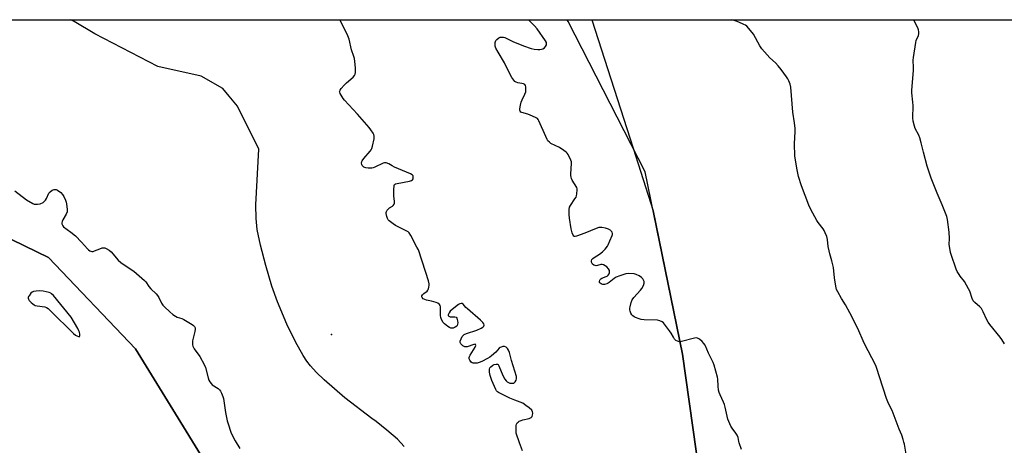
# Model space of a CAD drawing. Units: inches. Extents: x 1183769 to 1189769, y 521459 to 525459.
# Drawn here: x 1187138 to 1187692, y 525219 to 525459 of the extents above; entities that cross this region are included whole.
import ezdxf

# ---------------------------------------------------------------- set-up
doc = ezdxf.new("R2010")
doc.units = ezdxf.units.IN
doc.header["$MEASUREMENT"] = 0
for name, color, linetype in [('ELEV-Spot Elevation', 7, 'Continuous'), ('HYDRO-Single Line Stream', 4, 'Continuous'), ('NTRL-Farm Land', 3, 'Continuous'), ('NTRL-Trees', 3, 'Continuous'), ('Undefined', 1, 'Continuous')]:
    doc.layers.add(name, color=color, linetype=linetype)

msp = doc.modelspace()

# ---------------------------------------------------------------- linework, layer by layer
at = {"layer": 'ELEV-Spot Elevation'}
msp.add_point((1187313.27, 525281.41, 292.98), dxfattribs=at)
at = {"layer": 'HYDRO-Single Line Stream'}
msp.add_lwpolyline([(1187354.13, 525218.27), (1187350.26, 525222.41), (1187344.35, 525227.61), (1187338.31, 525232.38), (1187335.95, 525234.17), (1187320.77, 525245.68), (1187314.8, 525250.75), (1187309.07, 525255.91), (1187304.65, 525260.18), (1187301.31, 525263.79), (1187299.36, 525266.3), (1187297.23, 525269.49), (1187292.9, 525277.19), (1187288.12, 525287.25), (1187282.89, 525299.71), (1187279.69, 525308.65), (1187276.17, 525320.22), (1187273.19, 525331.65), (1187271.37, 525340.46), (1187270.75, 525346.58), (1187270.66, 525354.37), (1187272.26, 525385.72), (1187260.37, 525409.86), (1187255.61, 525415.62), (1187252.16, 525419.79), (1187239.82, 525426.73), (1187215.51, 525432.29), (1187180, 525450.67), (1187168.41, 525457.53), (1187166.67, 525458.55)], dxfattribs=at)
at = {"layer": 'NTRL-Farm Land'}
msp.add_lwpolyline([(1187837.27, 524940.68), (1187629.29, 524889.35), (1187594.05, 524887.21), (1187584.77, 524886.4), (1187583.05, 524891.39), (1187532.78, 524890.74), (1187527.89, 524896.04), (1187529.45, 524943.87), (1187527.29, 525043.88), (1187527.85, 525147.73), (1187510.71, 525270.38), (1187489.66, 525372.88), (1187446.28, 525457.53), (1187445.77, 525458.53), (1187704.46, 525458.5), (1187704.71, 525457.53)], close=True, dxfattribs=at)
msp.add_polyline3d([(1187051.56, 525374.49, 0), (1187154.04, 525324.66, 0), (1187202.91, 525273.36, 0), (1187263.46, 525174.73, 0), (1187305.22, 525075.44, 0), (1187340.27, 525021.33, 0), (1187439.23, 524945.09, 0), (1187511.83, 524850.99, 0), (1187478.21, 524809.96, 0), (1187469.21, 524789.24, 0), (1187468.8, 524768.76, 0), (1187472.21, 524747.79, 0), (1187477.12, 524727.39, 0), (1187482.2, 524704.26, 0), (1187486.69, 524684.94, 0), (1187496.78, 524664.88, 0), (1187502.89, 524657.31, 0), (1187515.76, 524643.15, 0), (1187526.66, 524624.19, 0), (1187541.73, 524577.86, 0), (1187544.3, 524549.1, 0), (1187546.23, 524526.75, 0)], dxfattribs=at)
at = {"layer": 'NTRL-Trees'}
msp.add_lwpolyline([(1187572.08, 524922.65), (1187495.21, 524894.85), (1187468.27, 524907.46), (1187439.23, 524945.09), (1187340.27, 525021.33), (1187263.46, 525174.73), (1187202.91, 525273.36), (1187154.04, 525324.66), (1187051.56, 525374.49), (1186952.88, 525413.76), (1186850.21, 525442.21), (1186816.06, 525458.59), (1187459.56, 525458.53), (1187482.81, 525386.25), (1187494.17, 525350.94), (1187510.71, 525270.38), (1187527.85, 525147.73), (1187559.64, 524987.47), (1187578.36, 524944.33)], close=True, dxfattribs=at)
at = {"layer": 'Undefined'}
for points, elevation in [([(1187420.55, 525215.89), (1187418.88, 525220.34), (1187417.13, 525225.88), (1187416.98, 525227.3), (1187417.15, 525230.17), (1187417.31, 525230.98), (1187417.63, 525231.59), (1187418.11, 525232.08), (1187418.8, 525232.51), (1187419.81, 525232.98), (1187420.86, 525233.36), (1187424.33, 525234.07), (1187425.12, 525234.41), (1187425.56, 525234.7), (1187426.06, 525235.28), (1187426.31, 525236.02), (1187426.45, 525237.09), (1187426.35, 525237.86), (1187425.79, 525238.74), (1187424.39, 525240.1), (1187422.59, 525241.45), (1187420.74, 525242.66), (1187419.36, 525243.33), (1187416.24, 525244.5), (1187413.52, 525245.63), (1187407.96, 525248.29), (1187407.19, 525248.7), (1187406.5, 525249.19), (1187406.03, 525249.73), (1187405.65, 525250.36), (1187403.45, 525255.43), (1187402.54, 525258.21), (1187402.07, 525260.23), (1187401.98, 525261.11), (1187402.03, 525261.95), (1187402.31, 525262.6), (1187402.83, 525263.21), (1187403.91, 525264.09), (1187404.65, 525264.48), (1187405.75, 525264.72), (1187406.52, 525264.68), (1187406.92, 525264.45), (1187407.36, 525263.82), (1187409.57, 525258.36), (1187410.67, 525256.32), (1187411.49, 525255.27), (1187412.08, 525254.78), (1187412.81, 525254.36), (1187413.6, 525254.07), (1187414.43, 525253.92), (1187415.23, 525253.91), (1187415.71, 525254.04), (1187416.1, 525254.33), (1187416.44, 525254.73), (1187417, 525255.67), (1187417.28, 525256.42), (1187417.34, 525256.95), (1187417.22, 525257.75), (1187414.53, 525266.69), (1187413.28, 525271.16), (1187412.79, 525272.51), (1187412.21, 525273.45), (1187411.43, 525274.17), (1187410.47, 525274.59), (1187409.66, 525274.61), (1187408.55, 525274.3), (1187408.04, 525274.03), (1187407.59, 525273.68), (1187405.59, 525271.51), (1187403.23, 525269.3), (1187402.29, 525268.59), (1187401.02, 525267.82), (1187397.82, 525266.15), (1187396.31, 525265.54), (1187395.15, 525265.31), (1187393.68, 525265.18), (1187392.84, 525265.21), (1187392.34, 525265.36), (1187391.76, 525265.84), (1187391, 525266.98), (1187390.69, 525267.71), (1187390.64, 525268.46), (1187390.81, 525268.97), (1187391.21, 525269.74), (1187394.07, 525274.25), (1187394.37, 525275.17), (1187394.28, 525275.68), (1187394.02, 525275.85), (1187393.34, 525275.8), (1187389.51, 525274.52), (1187388.72, 525274.35), (1187388.22, 525274.37), (1187387.75, 525274.54), (1187387.1, 525274.99), (1187385.95, 525276.14), (1187385.62, 525276.79), (1187385.66, 525277.54), (1187386.12, 525278.88), (1187386.74, 525280.2), (1187387.22, 525280.88), (1187387.8, 525281.33), (1187389.15, 525281.9), (1187394.87, 525283.79), (1187397.33, 525284.86), (1187398.31, 525285.47), (1187398.81, 525286.05), (1187399.03, 525286.7), (1187398.85, 525287.35), (1187398.27, 525288.21), (1187397.09, 525289.45), (1187389.61, 525295.77), (1187388.84, 525296.6), (1187387.33, 525298.5), (1187386.75, 525298.86), (1187386.11, 525298.89), (1187385.39, 525298.65), (1187384.64, 525298.22), (1187381.04, 525295.5), (1187379.99, 525294.45), (1187379.32, 525293.51), (1187378.93, 525292.81), (1187378.81, 525292.38), (1187378.91, 525292.01), (1187379.21, 525291.73), (1187379.87, 525291.4), (1187380.66, 525291.25), (1187382.61, 525291.3), (1187383.27, 525291.12), (1187383.66, 525290.54), (1187384.01, 525289.16), (1187384.17, 525287.97), (1187384.16, 525287.11), (1187383.96, 525286.49), (1187383.67, 525286.1), (1187382.74, 525285.45), (1187381.67, 525284.98), (1187380.87, 525284.85), (1187380.36, 525284.97), (1187379.61, 525285.33), (1187378.62, 525285.95), (1187376.73, 525287.33), (1187376.02, 525288.19), (1187375.07, 525289.91), (1187374.67, 525290.94), (1187374.49, 525292.06), (1187374.46, 525293.21), (1187374.55, 525295.29), (1187374.47, 525296.96), (1187374.29, 525297.74), (1187373.89, 525298.35), (1187373.08, 525298.96), (1187372.03, 525299.4), (1187369.45, 525300.09), (1187366.67, 525300.68), (1187365.63, 525301.02), (1187364.73, 525301.54), (1187364.24, 525302.18), (1187364.06, 525302.67), (1187364.03, 525303.16), (1187364.33, 525303.79), (1187365.09, 525304.52), (1187366.95, 525305.78), (1187367.44, 525306.38), (1187367.72, 525307.13), (1187367.9, 525307.94), (1187368.06, 525309.06), (1187368.08, 525309.9), (1187367.74, 525311.54), (1187366.23, 525316.2), (1187364.07, 525323.29), (1187362.06, 525329.04), (1187361.29, 525330.63), (1187357.76, 525337.14), (1187356.81, 525338.61), (1187356.24, 525339.15), (1187355.29, 525339.76), (1187349.15, 525342.81), (1187347.97, 525343.62), (1187345.71, 525345.38), (1187345.1, 525345.95), (1187344.64, 525346.63), (1187344.3, 525347.74), (1187344.02, 525349.5), (1187344, 525350.07), (1187344.09, 525350.61), (1187344.48, 525351.29), (1187345.04, 525351.92), (1187345.89, 525352.68), (1187347.43, 525353.68), (1187347.87, 525354.05), (1187348.41, 525354.7), (1187348.64, 525355.19), (1187348.69, 525356.24), (1187348.32, 525359.36), (1187348.3, 525363.17), (1187348.36, 525364.89), (1187348.46, 525365.39), (1187348.67, 525365.81), (1187349.27, 525366.19), (1187350.06, 525366.41), (1187356.99, 525367.68), (1187358.22, 525368.03), (1187358.72, 525368.39), (1187359.06, 525368.96), (1187359.22, 525369.92), (1187359.05, 525370.63), (1187358.62, 525371.22), (1187357.7, 525371.79), (1187348.67, 525375.63), (1187347.35, 525376.29), (1187345.49, 525377.43), (1187343.87, 525378.04), (1187343.06, 525378.07), (1187342.27, 525377.84), (1187337.54, 525375.57), (1187336.73, 525375.26), (1187335.89, 525375.08), (1187333.85, 525375), (1187332.43, 525375.13), (1187331.91, 525375.32), (1187331.45, 525375.62), (1187330.46, 525376.59), (1187330.22, 525377.04), (1187330.14, 525377.84), (1187330.3, 525378.67), (1187330.53, 525379.19), (1187331.38, 525380.36), (1187335, 525384.59), (1187335.51, 525385.28), (1187335.91, 525386.03), (1187336.31, 525387.42), (1187337.15, 525391.44), (1187337.28, 525392.29), (1187337.26, 525393.11), (1187336.99, 525393.89), (1187336.58, 525394.65), (1187335.31, 525396.62), (1187334.45, 525397.81), (1187327.86, 525405.41), (1187320.44, 525413.33), (1187319.76, 525414.27), (1187318.7, 525416.01), (1187318.15, 525417), (1187317.84, 525417.74), (1187317.78, 525418.22), (1187318.03, 525418.91), (1187318.65, 525419.81), (1187320.31, 525421.8), (1187321.55, 525423.04), (1187325.47, 525426.27), (1187326.21, 525427.13), (1187326.5, 525427.85), (1187326.71, 525428.9), (1187326.78, 525431.22), (1187326.6, 525433.28), (1187326.07, 525436.78), (1187325.76, 525437.88), (1187324.47, 525441.64), (1187323.09, 525447.54), (1187321.94, 525450.53), (1187318.27, 525457.82), (1187318.03, 525458.54)], 294), ([(1187543.81, 525216.64), (1187542.51, 525220.3), (1187542.27, 525221.16), (1187541.87, 525223.42), (1187541.44, 525224.66), (1187540.71, 525225.86), (1187538.61, 525228.59), (1187537.81, 525229.77), (1187537.21, 525231.05), (1187536.2, 525233.71), (1187535.72, 525235.36), (1187534.63, 525240.52), (1187534.25, 525241.93), (1187533.68, 525243.3), (1187531.73, 525247.34), (1187531.22, 525248.71), (1187530.94, 525250.09), (1187530.63, 525252.33), (1187530.48, 525256.17), (1187530.35, 525257.33), (1187528.46, 525264.06), (1187527.83, 525265.68), (1187525.23, 525270.85), (1187523.29, 525275.28), (1187522.71, 525276.3), (1187521.72, 525277.37), (1187520.17, 525278.72), (1187519.47, 525279.19), (1187518.72, 525279.43), (1187517.31, 525279.26), (1187510.02, 525277.45), (1187508.88, 525277.34), (1187507.85, 525277.54), (1187506.93, 525278.06), (1187506.14, 525278.83), (1187505.5, 525279.81), (1187504.19, 525282.15), (1187503.38, 525283.35), (1187500.42, 525287.28), (1187499.86, 525287.92), (1187499.21, 525288.44), (1187497.92, 525289.02), (1187496.52, 525289.36), (1187489.14, 525289.6), (1187487.42, 525289.77), (1187486.31, 525290.11), (1187484.15, 525290.98), (1187483.38, 525291.36), (1187482.7, 525291.83), (1187482.19, 525292.47), (1187481.65, 525293.47), (1187481.22, 525294.53), (1187481.03, 525295.34), (1187481.02, 525296.17), (1187481.12, 525297), (1187481.68, 525299.44), (1187482.4, 525300.98), (1187483.17, 525302.18), (1187487.01, 525306.35), (1187487.76, 525307.27), (1187488.72, 525309.01), (1187489.14, 525310.3), (1187489.13, 525310.8), (1187488.99, 525311.29), (1187488.23, 525312.71), (1187487.52, 525313.53), (1187486.35, 525314.31), (1187484.58, 525315.2), (1187483.51, 525315.49), (1187480.38, 525315.63), (1187478.68, 525315.51), (1187475.3, 525314.48), (1187473.4, 525313.72), (1187472.11, 525312.84), (1187469.39, 525310.56), (1187468.9, 525310.24), (1187468.16, 525309.92), (1187466.85, 525309.57), (1187465.81, 525309.55), (1187465.31, 525309.65), (1187464.81, 525309.86), (1187464.23, 525310.32), (1187464.03, 525310.72), (1187464, 525311.17), (1187464.15, 525311.89), (1187464.37, 525312.32), (1187464.68, 525312.66), (1187465.28, 525313.07), (1187467.73, 525314.02), (1187468.23, 525314.3), (1187468.9, 525314.85), (1187469.42, 525315.5), (1187469.61, 525315.96), (1187469.66, 525316.67), (1187469.52, 525317.38), (1187468.99, 525318.33), (1187468.08, 525319.41), (1187467.22, 525320.1), (1187466.25, 525320.57), (1187465.48, 525320.74), (1187464.7, 525320.77), (1187462.74, 525320.19), (1187461.98, 525320.08), (1187461.45, 525320.15), (1187460.7, 525320.44), (1187460.05, 525320.91), (1187459.75, 525321.35), (1187459.46, 525322.11), (1187459.44, 525322.9), (1187459.71, 525323.63), (1187460.2, 525324.25), (1187460.87, 525324.75), (1187463.98, 525326.69), (1187465.59, 525327.92), (1187467.07, 525329.32), (1187468.51, 525331.12), (1187468.88, 525331.86), (1187469.69, 525334.01), (1187471.09, 525337.19), (1187471.22, 525337.66), (1187471.24, 525338.15), (1187471.02, 525338.9), (1187470.6, 525339.58), (1187470.24, 525339.95), (1187469.04, 525340.68), (1187467.37, 525341.28), (1187465.3, 525341.56), (1187463.53, 525341.54), (1187462.15, 525341.12), (1187455.62, 525338.41), (1187451.03, 525336.69), (1187450.27, 525336.54), (1187449.82, 525336.58), (1187449.48, 525336.8), (1187449.08, 525337.38), (1187448.6, 525338.68), (1187447.99, 525340.89), (1187446.99, 525346.91), (1187446.8, 525348.92), (1187446.9, 525351.79), (1187447.14, 525353.11), (1187447.58, 525354.07), (1187450.16, 525357.67), (1187450.74, 525358.67), (1187450.99, 525359.46), (1187451.21, 525360.57), (1187451.46, 525362.79), (1187451.41, 525363.32), (1187451.12, 525364.11), (1187448.52, 525368.34), (1187448.18, 525369.11), (1187447.98, 525369.88), (1187447.83, 525370.94), (1187447.82, 525371.81), (1187448.21, 525377.65), (1187448.14, 525378.5), (1187447.79, 525379.58), (1187446.3, 525382.72), (1187445.85, 525383.44), (1187445.28, 525384.05), (1187443.91, 525385.04), (1187441.49, 525386.56), (1187436.66, 525388.92), (1187435.75, 525389.62), (1187434.97, 525390.44), (1187434.51, 525391.17), (1187433.75, 525392.76), (1187429.89, 525401.71), (1187429.48, 525402.46), (1187429.14, 525402.89), (1187428.7, 525403.23), (1187427.94, 525403.62), (1187424.94, 525404.84), (1187423.54, 525405.35), (1187420.22, 525406.32), (1187419.74, 525406.56), (1187419.3, 525407.02), (1187419.1, 525407.62), (1187419.11, 525408.44), (1187419.44, 525410.47), (1187419.83, 525412.19), (1187420.38, 525413.51), (1187421.97, 525416.59), (1187422.46, 525417.98), (1187422.57, 525418.83), (1187422.56, 525419.68), (1187422.46, 525420.8), (1187422.29, 525421.56), (1187421.9, 525422.12), (1187421.26, 525422.43), (1187420.24, 525422.69), (1187418.02, 525423.07), (1187417, 525423.39), (1187416.35, 525423.84), (1187415.8, 525424.46), (1187414.65, 525426.1), (1187413.9, 525427.32), (1187410.54, 525434.37), (1187406.86, 525440.37), (1187405.67, 525442.65), (1187405.32, 525443.73), (1187405.24, 525444.61), (1187405.28, 525445.78), (1187405.39, 525446.33), (1187405.63, 525446.81), (1187406.2, 525447.42), (1187407.35, 525448.29), (1187408.1, 525448.69), (1187408.88, 525448.84), (1187409.95, 525448.74), (1187410.75, 525448.49), (1187415.17, 525446.38), (1187421.18, 525443.8), (1187425.55, 525442.41), (1187427.24, 525442.04), (1187429.29, 525441.86), (1187430.46, 525441.83), (1187431.3, 525441.96), (1187432.09, 525442.27), (1187433.05, 525442.83), (1187433.61, 525443.42), (1187434.05, 525444.45), (1187434.17, 525445.27), (1187434.09, 525445.79), (1187433.64, 525446.65), (1187428.95, 525453.41), (1187427.45, 525455.04), (1187424, 525458.53)], 296), ([(1187636.96, 525210.57), (1187635.44, 525219.64), (1187635.2, 525220.8), (1187634.78, 525222.18), (1187633.92, 525224.63), (1187632.48, 525228.06), (1187628.5, 525238.62), (1187626.55, 525242.62), (1187625.41, 525245.26), (1187621.41, 525257.48), (1187620.02, 525262.22), (1187619.41, 525263.84), (1187612.73, 525276.54), (1187609.2, 525284.66), (1187604.76, 525293.65), (1187602.25, 525298.02), (1187599.98, 525301.6), (1187597.93, 525305.47), (1187597.32, 525306.78), (1187596.9, 525308.5), (1187596.19, 525313.25), (1187595.53, 525319.03), (1187594.65, 525322.89), (1187593.49, 525326.77), (1187593.07, 525328.5), (1187592.64, 525330.85), (1187592.21, 525334.85), (1187591.78, 525336.52), (1187590.97, 525338.69), (1187590.37, 525340), (1187589.73, 525340.95), (1187587.03, 525344.36), (1187586.19, 525345.54), (1187582.76, 525351.68), (1187581.75, 525354.15), (1187577.59, 525365), (1187575.96, 525370.3), (1187575.04, 525373.99), (1187573.73, 525381.75), (1187573.65, 525388.95), (1187573.99, 525395.52), (1187573.95, 525397.29), (1187573.6, 525400.51), (1187572.62, 525406.51), (1187571.57, 525420.62), (1187571.21, 525422.28), (1187570.45, 525424.23), (1187569.91, 525425.29), (1187569.08, 525426.5), (1187566.12, 525430.54), (1187564.45, 525432.58), (1187562.88, 525434.3), (1187559.7, 525437.05), (1187555.26, 525442.23), (1187554.16, 525443.96), (1187550.5, 525450.39), (1187548.01, 525453.65), (1187546.86, 525454.95), (1187546.15, 525455.44), (1187545.1, 525455.96), (1187542.37, 525457.1), (1187540.26, 525457.88), (1187538.08, 525458.52)], 298), ([(1187691.72, 525276.1), (1187690.28, 525278.54), (1187689.33, 525279.96), (1187683.52, 525286.93), (1187682.47, 525288.32), (1187681.79, 525289.62), (1187679.74, 525294.19), (1187678.76, 525295.94), (1187677.8, 525296.95), (1187674.98, 525299.33), (1187674.09, 525300.41), (1187673.53, 525301.66), (1187672.17, 525305.78), (1187671.56, 525307.1), (1187669.21, 525311.12), (1187666.9, 525314.14), (1187666.25, 525315.11), (1187665.21, 525316.87), (1187664.58, 525318.18), (1187661.7, 525326.45), (1187661.4, 525327.58), (1187660.94, 525329.92), (1187660.68, 525331.97), (1187660.74, 525335.47), (1187660.58, 525338.9), (1187659.64, 525346.11), (1187659.3, 525347.81), (1187656.75, 525354.34), (1187653.87, 525360.95), (1187650.54, 525369.42), (1187648.26, 525376.09), (1187646.18, 525384.04), (1187644.94, 525389.35), (1187644.16, 525392.05), (1187643.52, 525393.6), (1187641.56, 525397.25), (1187641.04, 525398.62), (1187640.42, 525401.52), (1187640.17, 525403.27), (1187640.19, 525404.72), (1187640.42, 525408.79), (1187640.41, 525410.24), (1187640.27, 525412.25), (1187639.63, 525417.38), (1187639.59, 525418.81), (1187640.63, 525430.26), (1187640.65, 525431.7), (1187640.44, 525435.85), (1187640.52, 525437.32), (1187641.79, 525445.76), (1187642.13, 525446.85), (1187643.29, 525449.78), (1187643.51, 525450.59), (1187643.58, 525451.74), (1187643.39, 525452.86), (1187642.95, 525453.92), (1187641.24, 525457.28), (1187640.71, 525458.51)], 300)]:
    msp.add_lwpolyline(points, dxfattribs=dict(at, elevation=elevation))
at = {"layer": 'Undefined', "elevation": 294}
msp.add_lwpolyline([(1187148.98, 525305.95), (1187147.02, 525305.79), (1187145.64, 525305.55), (1187144.89, 525305.27), (1187144.07, 525304.56), (1187143.06, 525303.23), (1187142.8, 525302.76), (1187142.65, 525302.27), (1187142.65, 525301.76), (1187142.77, 525301.25), (1187143.12, 525300.53), (1187143.45, 525300.1), (1187144.28, 525299.31), (1187145.2, 525298.57), (1187145.88, 525298.11), (1187146.52, 525297.79), (1187147.61, 525297.51), (1187151.88, 525296.9), (1187152.91, 525296.51), (1187153.86, 525295.95), (1187155.18, 525294.78), (1187168.03, 525281.98), (1187169.14, 525281.05), (1187169.87, 525280.58), (1187170.84, 525280.17), (1187171.23, 525280.13), (1187171.38, 525280.19), (1187171.48, 525280.31), (1187171.57, 525280.7), (1187171.55, 525281.48), (1187171.39, 525282.63), (1187171.15, 525283.47), (1187170.49, 525284.79), (1187166.85, 525291.17), (1187156.8, 525303.28), (1187155.76, 525304.3), (1187155.27, 525304.6), (1187154.46, 525304.94), (1187151, 525305.7)], close=True, dxfattribs=at)
at = {"layer": 'Undefined'}
msp.add_polyline3d([(1187135.17, 525362.19, 294), (1187141.7, 525357.24, 294), (1187145.2, 525355.08, 294), (1187146, 525354.75, 294), (1187146.47, 525354.66, 294), (1187147.87, 525354.68, 294), (1187149.25, 525354.93, 294), (1187150.99, 525355.69, 294), (1187151.64, 525356.15, 294), (1187152.34, 525357, 294), (1187152.91, 525357.98, 294), (1187154.29, 525360.86, 294), (1187154.97, 525361.75, 294), (1187156.16, 525362.58, 294), (1187157.21, 525363.01, 294), (1187157.74, 525363.07, 294), (1187158.26, 525363.01, 294), (1187159.02, 525362.66, 294), (1187160.92, 525361.26, 294), (1187161.91, 525360.22, 294), (1187162.6, 525358.98, 294), (1187163.55, 525356.9, 294), (1187163.94, 525355.84, 294), (1187164.11, 525354.99, 294), (1187164.48, 525351.79, 294), (1187164.43, 525350.38, 294), (1187163.92, 525349.09, 294), (1187162.12, 525345.83, 294), (1187161.79, 525345.06, 294), (1187161.57, 525344.27, 294), (1187161.54, 525343.76, 294), (1187161.65, 525343.28, 294), (1187162, 525342.6, 294), (1187162.49, 525342.01, 294), (1187166.66, 525338.92, 294), (1187169.17, 525336.92, 294), (1187172.58, 525333.39, 294), (1187175.9, 525329.62, 294), (1187176.54, 525329.01, 294), (1187177.25, 525328.55, 294), (1187178.31, 525328.17, 294), (1187179.12, 525328.15, 294), (1187179.91, 525328.39, 294), (1187182.86, 525329.67, 294), (1187184.27, 525330.08, 294), (1187185.11, 525330.2, 294), (1187185.65, 525330.15, 294), (1187186.44, 525329.86, 294), (1187188.19, 525328.84, 294), (1187189.25, 525327.86, 294), (1187193.28, 525323.25, 294), (1187194.64, 525321.88, 294), (1187196.55, 525320.52, 294), (1187201.98, 525317.12, 294), (1187203.59, 525315.79, 294), (1187208.07, 525311.81, 294), (1187208.82, 525310.95, 294), (1187210.53, 525308.42, 294), (1187211.61, 525307.03, 294), (1187214.61, 525304.19, 294), (1187215.39, 525303.32, 294), (1187216.08, 525302.13, 294), (1187217.51, 525299.09, 294), (1187218.25, 525297.91, 294), (1187219.25, 525296.87, 294), (1187222.26, 525294.09, 294), (1187223.99, 525292.64, 294), (1187225.36, 525291.68, 294), (1187226.36, 525291.18, 294), (1187228.96, 525290.33, 294), (1187230.23, 525289.78, 294), (1187234.84, 525286.98, 294), (1187235.56, 525286.48, 294), (1187236.16, 525285.89, 294), (1187236.52, 525285.08, 294), (1187236.55, 525284.29, 294), (1187236.34, 525283.14, 294), (1187235.38, 525279.35, 294), (1187235.08, 525277.89, 294), (1187234.95, 525276.17, 294), (1187235, 525275.6, 294), (1187235.21, 525274.84, 294), (1187235.55, 525274.11, 294), (1187236.01, 525273.36, 294), (1187239.06, 525269.03, 294), (1187241.59, 525264.55, 294), (1187242.25, 525262.77, 294), (1187243.83, 525256.92, 294), (1187244.29, 525255.64, 294), (1187244.8, 525254.65, 294), (1187245.48, 525253.7, 294), (1187246.09, 525253.09, 294), (1187249.38, 525250.9, 294), (1187250.25, 525250.18, 294), (1187250.78, 525249.52, 294), (1187251.4, 525248.26, 294), (1187252.1, 525246.39, 294), (1187252.4, 525245.28, 294), (1187253.65, 525237.51, 294), (1187254.56, 525232.73, 294), (1187255.04, 525231.08, 294), (1187256.61, 525226.45, 294), (1187257.54, 525224.38, 294), (1187259.06, 525221.59, 294), (1187261.65, 525217.25, 294)], dxfattribs=at)

doc.saveas('drawing.dxf')
